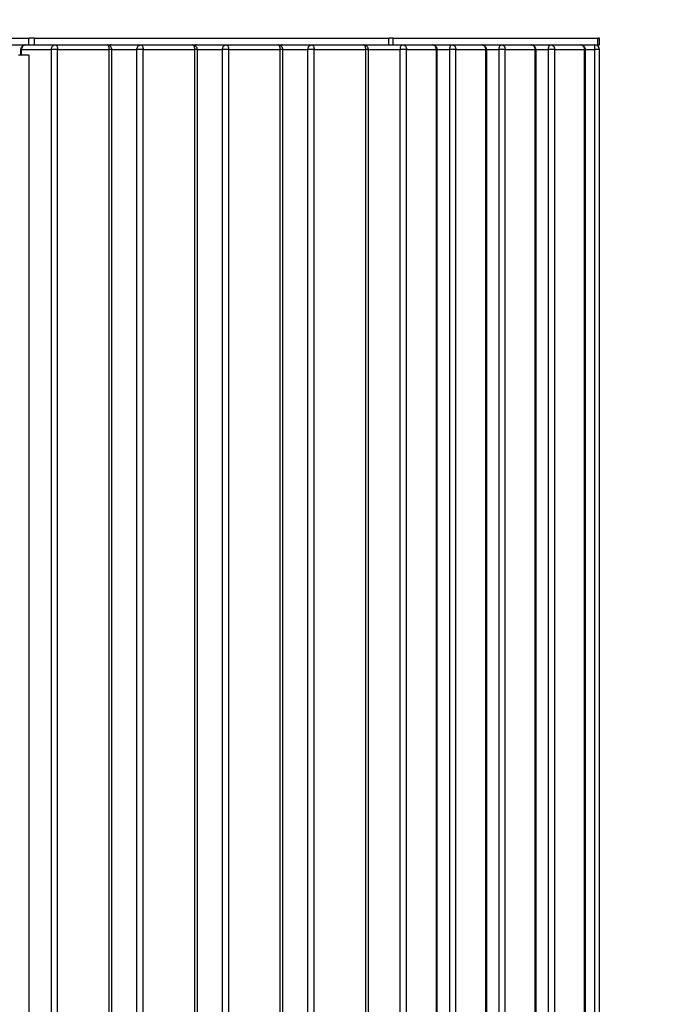
# Model space of a CAD drawing. Units: millimetres. Extents: x 10366 to 13995, y 24552 to 29685.
# Drawn here: x 12979 to 13260, y 26531 to 26960 of the extents above; entities that cross this region are included whole.
import ezdxf

# ---------------------------------------------------------------- set-up
doc = ezdxf.new("R2010")
doc.units = ezdxf.units.MM
doc.header["$LTSCALE"] = 3
doc.layers.add('Default', color=7, linetype='Continuous')
doc.styles.get("Standard").update_dxf_attribs({"font": 'arial.ttf'})
doc.dimstyles.new('MATEUSZ', dxfattribs={"dimtxt": 35, "dimasz": 16, "dimexe": 0.18, "dimexo": 0.0625, "dimgap": 0.09, "dimtad": 0, "dimdec": 0, "dimdsep": 46, "dimtxsty": 'Standard', "dimblk": 'DOT', "dimcen": 0.09, "dimse1": 1, "dimse2": 1, "dimadec": 0, "dimazin": 0, "dimtfac": 1, "dimtdec": 0, "dimtofl": 0, "dimtmove": 0, "dimatfit": 3, "dimfxl": 1, "dimtolj": 1, "dimtzin": 0, "dimlwd": 9, "dimlwe": 9, "dimarcsym": 0})

# ---------------------------------------------------------------- blocks, each defined once
blk = doc.blocks.new('_Dot')
at = {"color": 0, "linetype": 'ByBlock', "lineweight": -2}
blk.add_line((-0.5, 0), (-1, 0), dxfattribs=at)
at = {"color": 0, "linetype": 'ByBlock', "const_width": 0.5}
blk.add_lwpolyline([(-0.25, 0, 1), (0.25, 0, 1)], format="xyb", close=True, dxfattribs=at)
blk = doc.blocks.new('*D29')
at = {"color": 0, "lineweight": 9, "transparency": 16777216}
for p, q in [((13387.89, 26936.12), (13387.89, 26640.67)), ((13387.89, 26268.12), (13387.89, 26563.57))]:
    blk.add_line(p, q, dxfattribs=at)
at = {"layer": 'Defpoints', "color": 0, "transparency": 16777216}
for p in [(13232.07, 26952.12), (13387.89, 26952.12), (13202.07, 26252.12)]:
    blk.add_point(p, dxfattribs=at)
at = {"color": 0, "lineweight": 9, "transparency": 16777216, "xscale": 16, "yscale": 16, "zscale": 16}
for p, rotation in [((13387.89, 26952.12), 90), ((13387.89, 26252.12), 270)]:
    blk.add_blockref('_Dot', p, dxfattribs=dict(at, rotation=rotation))
at = {"color": 0, "transparency": 16777216, "insert": (13387.89, 26602.12), "char_height": 35, "attachment_point": 5, "rotation": 90}
blk.add_mtext('\\A1;700', dxfattribs=at)

msp = doc.modelspace()

# ---------------------------------------------------------------- linework, layer by layer
at = {"layer": 'Default'}
for p, q in [((12804.75, 26952.12), (12983.24, 26952.12)), ((12983.24, 26949.12), (12983.24, 26952.12)), ((12985.74, 26952.12), (13140.32, 26952.12)), ((12985.74, 26949.12), (12985.74, 26952.12)), ((13140.32, 26949.12), (13140.32, 26952.12)), ((13142.15, 26952.12), (13231.4, 26952.12)), ((13142.15, 26949.12), (13142.15, 26952.12)), ((13231.4, 26949.12), (13231.4, 26952.12)), ((13232.07, 26949.12), (13232.07, 26952.12)), ((12804.75, 26949.12), (12983.24, 26949.12)), ((12979.84, 26944.63), (12979.84, 26947.12)), ((12980.11, 26947.12), (12993.11, 26947.12)), ((12980.11, 26944.63), (12980.11, 26947.12)), ((12985.74, 26949.12), (13140.32, 26949.12)), ((12993.11, 26326.63), (12993.11, 26947.12)), ((12995.84, 26947.12), (13018.36, 26947.12)), ((12995.84, 26326.63), (12995.84, 26947.12)), ((13018.36, 26326.63), (13018.36, 26947.12)), ((13019.36, 26947.12), (13030.4, 26947.12)), ((13019.36, 26947.12), (13019.36, 26326.63)), ((13030.4, 26326.63), (13030.4, 26947.12)), ((13033.13, 26947.12), (13055.65, 26947.12)), ((13033.13, 26326.63), (13033.13, 26947.12)), ((13055.65, 26326.63), (13055.65, 26947.12)), ((13056.65, 26947.12), (13067.69, 26947.12)), ((13056.65, 26947.12), (13056.65, 26326.63)), ((13067.69, 26326.63), (13067.69, 26947.12)), ((13070.42, 26947.12), (13092.94, 26947.12)), ((13070.42, 26326.63), (13070.42, 26947.12)), ((13092.94, 26326.63), (13092.94, 26947.12)), ((13093.94, 26947.12), (13104.98, 26947.12)), ((13093.94, 26947.12), (13093.94, 26326.63)), ((13104.98, 26326.63), (13104.98, 26947.12)), ((13107.71, 26947.12), (13130.22, 26947.12)), ((13107.71, 26326.63), (13107.71, 26947.12)), ((13130.22, 26326.63), (13130.22, 26947.12)), ((13131.22, 26947.12), (13145.25, 26947.12)), ((13131.22, 26947.12), (13131.22, 26326.63)), ((13142.15, 26949.12), (13231.4, 26949.12)), ((13145.25, 26326.63), (13145.25, 26947.12)), ((13147.98, 26947.12), (13160.98, 26947.12)), ((13147.98, 26326.63), (13147.98, 26947.12)), ((13160.98, 26326.63), (13160.98, 26947.12)), ((13161.22, 26947.12), (13166.78, 26947.12)), ((13161.25, 26947.12), (13161.25, 26326.63)), ((13166.78, 26326.63), (13166.78, 26947.12)), ((13169.51, 26947.12), (13182.51, 26947.12)), ((13169.51, 26326.63), (13169.51, 26947.12)), ((13182.51, 26326.63), (13182.51, 26947.12)), ((13182.67, 26947.12), (13188.31, 26947.12)), ((13182.78, 26947.12), (13182.78, 26326.63)), ((13188.31, 26326.63), (13188.31, 26947.12)), ((13191.04, 26947.12), (13204.04, 26947.12)), ((13191.04, 26326.63), (13191.04, 26947.12)), ((13204.04, 26947.12), (13209.84, 26947.12)), ((13204.04, 26326.63), (13204.04, 26947.12)), ((13204.31, 26947.12), (13204.31, 26326.63)), ((13209.84, 26326.63), (13209.84, 26947.12)), ((13212.57, 26947.12), (13225.57, 26947.12)), ((13212.57, 26326.63), (13212.57, 26947.12)), ((13225.57, 26326.63), (13225.57, 26947.12)), ((13225.78, 26947.12), (13230.07, 26947.12)), ((13225.84, 26947.12), (13225.84, 26326.63)), ((13230.07, 26326.63), (13230.07, 26947.12)), ((13232.07, 26326.63), (13232.07, 26947.12)), ((12983.22, 26944.63), (12983.22, 26329.12))]:
    msp.add_line(p, q, dxfattribs=at)
for points in [[(12985.74, 26952.12, 0), (12983.24, 26952.12, 0)], [(13142.15, 26952.12, 0), (13140.32, 26952.12, 0)], [(13232.07, 26952.12, 0), (13232.07, 26952.12, 0), (13232.07, 26952.12, 0), (13232.07, 26952.12, 0), (13232.07, 26952.12, 0), (13232.07, 26952.12, 0), (13232.07, 26952.12, 0), (13232.07, 26952.12, 0), (13232.07, 26952.12, 0), (13232.07, 26952.12, 0), (13232.07, 26952.12, 0), (13232.07, 26952.12, 0), (13232.07, 26952.12, 0), (13232.07, 26952.12, 0), (13232.05, 26952.12, 0), (13232, 26952.12, 0), (13231.4, 26952.12, 0)], [(12979.84, 26947.12, 0), (12979.85, 26947.32, 0), (12979.88, 26947.52, 0), (12979.93, 26947.72, 0), (12980, 26947.9, 0), (12980.09, 26948.09, 0), (12980.19, 26948.26, 0), (12980.31, 26948.41, 0), (12980.45, 26948.56, 0), (12980.6, 26948.69, 0), (12980.75, 26948.8, 0), (12980.92, 26948.9, 0), (12981.09, 26948.98, 0), (12981.27, 26949.04, 0), (12981.46, 26949.09, 0), (12981.65, 26949.11, 0), (12981.84, 26949.12, 0)], [(12981.84, 26949.12, 0), (12981.68, 26949.11, 0), (12981.53, 26949.09, 0), (12981.36, 26949.04, 0), (12981.2, 26948.98, 0), (12981.04, 26948.9, 0), (12980.89, 26948.8, 0), (12980.75, 26948.67, 0), (12980.62, 26948.54, 0), (12980.5, 26948.38, 0), (12980.39, 26948.22, 0), (12980.3, 26948.04, 0), (12980.23, 26947.86, 0), (12980.18, 26947.67, 0), (12980.14, 26947.49, 0), (12980.11, 26947.12, 0)], [(12983.24, 26949.12, 0), (12985.74, 26949.12, 0)], [(12993.11, 26947.12, 0), (12993.14, 26947.49, 0), (12993.23, 26947.86, 0), (12993.3, 26948.04, 0), (12993.39, 26948.22, 0), (12993.5, 26948.38, 0), (12993.62, 26948.54, 0), (12993.75, 26948.67, 0), (12993.89, 26948.8, 0), (12994.04, 26948.9, 0), (12994.2, 26948.98, 0), (12994.36, 26949.04, 0), (12994.53, 26949.09, 0), (12994.68, 26949.11, 0), (12994.84, 26949.12, 0)], [(12995.84, 26947.12, 0), (12993.11, 26947.12, 0)], [(12994.84, 26949.12, 0), (12994.88, 26949.12, 0), (12994.93, 26949.11, 0), (12994.98, 26949.1, 0), (12995.07, 26949.07, 0), (12995.16, 26949.02, 0), (12995.25, 26948.94, 0), (12995.34, 26948.85, 0), (12995.43, 26948.74, 0), (12995.51, 26948.61, 0), (12995.65, 26948.3, 0), (12995.75, 26947.95, 0), (12995.81, 26947.58, 0), (12995.84, 26947.12, 0)], [(13018.36, 26947.12, 0), (13018.34, 26947.49, 0), (13018.29, 26947.86, 0), (13018.19, 26948.22, 0), (13018.06, 26948.54, 0), (13017.99, 26948.67, 0), (13017.9, 26948.8, 0), (13017.82, 26948.9, 0), (13017.73, 26948.98, 0), (13017.63, 26949.04, 0), (13017.54, 26949.09, 0), (13017.49, 26949.1, 0), (13017.45, 26949.11, 0), (13017.4, 26949.12, 0), (13017.36, 26949.12, 0)], [(13017.36, 26949.12, 0), (13017.54, 26949.11, 0), (13017.73, 26949.09, 0), (13017.91, 26949.05, 0), (13018.08, 26948.99, 0), (13018.25, 26948.91, 0), (13018.42, 26948.81, 0), (13018.58, 26948.7, 0), (13018.73, 26948.58, 0), (13018.87, 26948.43, 0), (13018.99, 26948.28, 0), (13019.1, 26948.11, 0), (13019.19, 26947.93, 0), (13019.26, 26947.73, 0), (13019.32, 26947.53, 0), (13019.35, 26947.33, 0), (13019.36, 26947.12, 0)], [(13019.13, 26949.12, 0), (13018.99, 26949.12, 0), (13018.84, 26949.09, 0), (13018.69, 26949.06, 0), (13018.54, 26949, 0), (13018.4, 26948.93, 0), (13018.26, 26948.85, 0), (13018.12, 26948.75, 0), (13017.99, 26948.63, 0)], [(13018.15, 26948.87, 0), (13018.38, 26948.98, 0), (13018.62, 26949.06, 0), (13018.87, 26949.11, 0), (13019.13, 26949.12, 0)], [(13019.36, 26947.12, 0), (13019.36, 26947.12, 0), (13019.36, 26947.12, 0), (13019.36, 26947.12, 0), (13019.36, 26947.12, 0), (13019.36, 26947.12, 0), (13019.36, 26947.12, 0), (13019.36, 26947.12, 0), (13019.36, 26947.12, 0), (13019.36, 26947.12, 0), (13019.36, 26947.12, 0), (13019.36, 26947.12, 0), (13019.36, 26947.12, 0), (13019.35, 26947.12, 0), (13019.33, 26947.12, 0), (13019.08, 26947.12, 0), (13018.36, 26947.12, 0)], [(13030.4, 26947.12, 0), (13030.43, 26947.49, 0), (13030.52, 26947.86, 0), (13030.59, 26948.04, 0), (13030.68, 26948.22, 0), (13030.78, 26948.38, 0), (13030.9, 26948.54, 0), (13031.04, 26948.67, 0), (13031.18, 26948.8, 0), (13031.33, 26948.9, 0), (13031.49, 26948.98, 0), (13031.65, 26949.04, 0), (13031.81, 26949.09, 0), (13031.97, 26949.11, 0), (13032.13, 26949.12, 0)], [(13033.13, 26947.12, 0), (13030.4, 26947.12, 0)], [(13032.13, 26949.12, 0), (13032.17, 26949.12, 0), (13032.22, 26949.11, 0), (13032.27, 26949.1, 0), (13032.36, 26949.07, 0), (13032.45, 26949.02, 0), (13032.54, 26948.94, 0), (13032.63, 26948.85, 0), (13032.72, 26948.74, 0), (13032.8, 26948.61, 0), (13032.94, 26948.3, 0), (13033.04, 26947.95, 0), (13033.1, 26947.58, 0), (13033.13, 26947.12, 0)], [(13055.65, 26947.12, 0), (13055.63, 26947.49, 0), (13055.58, 26947.86, 0), (13055.48, 26948.22, 0), (13055.35, 26948.54, 0), (13055.28, 26948.67, 0), (13055.19, 26948.8, 0), (13055.11, 26948.9, 0), (13055.01, 26948.98, 0), (13054.92, 26949.04, 0), (13054.83, 26949.09, 0), (13054.78, 26949.1, 0), (13054.74, 26949.11, 0), (13054.69, 26949.12, 0), (13054.65, 26949.12, 0)], [(13054.65, 26949.12, 0), (13054.83, 26949.11, 0), (13055.02, 26949.09, 0), (13055.2, 26949.05, 0), (13055.37, 26948.99, 0), (13055.54, 26948.91, 0), (13055.71, 26948.81, 0), (13055.87, 26948.7, 0), (13056.02, 26948.58, 0), (13056.15, 26948.43, 0), (13056.28, 26948.28, 0), (13056.39, 26948.11, 0), (13056.48, 26947.93, 0), (13056.55, 26947.73, 0), (13056.6, 26947.53, 0), (13056.64, 26947.33, 0), (13056.65, 26947.12, 0)], [(13056.42, 26949.12, 0), (13056.28, 26949.12, 0), (13056.13, 26949.09, 0), (13055.98, 26949.06, 0), (13055.83, 26949, 0), (13055.68, 26948.93, 0), (13055.54, 26948.85, 0), (13055.4, 26948.74, 0), (13055.28, 26948.62, 0)], [(13055.43, 26948.86, 0), (13055.66, 26948.97, 0), (13055.91, 26949.06, 0), (13056.16, 26949.11, 0), (13056.42, 26949.12, 0)], [(13056.65, 26947.12, 0), (13056.65, 26947.12, 0), (13056.65, 26947.12, 0), (13056.65, 26947.12, 0), (13056.65, 26947.12, 0), (13056.65, 26947.12, 0), (13056.65, 26947.12, 0), (13056.65, 26947.12, 0), (13056.65, 26947.12, 0), (13056.65, 26947.12, 0), (13056.65, 26947.12, 0), (13056.65, 26947.12, 0), (13056.64, 26947.12, 0), (13056.64, 26947.12, 0), (13056.61, 26947.12, 0), (13056.37, 26947.12, 0), (13055.65, 26947.12, 0)], [(13067.69, 26947.12, 0), (13067.72, 26947.49, 0), (13067.81, 26947.86, 0), (13067.88, 26948.04, 0), (13067.97, 26948.22, 0), (13068.07, 26948.38, 0), (13068.19, 26948.54, 0), (13068.33, 26948.67, 0), (13068.47, 26948.8, 0), (13068.62, 26948.9, 0), (13068.78, 26948.98, 0), (13068.94, 26949.04, 0), (13069.1, 26949.09, 0), (13069.26, 26949.11, 0), (13069.42, 26949.12, 0)], [(13070.42, 26947.12, 0), (13067.69, 26947.12, 0)], [(13069.42, 26949.12, 0), (13069.46, 26949.12, 0), (13069.51, 26949.11, 0), (13069.55, 26949.1, 0), (13069.65, 26949.07, 0), (13069.74, 26949.02, 0), (13069.83, 26948.94, 0), (13069.92, 26948.85, 0), (13070.01, 26948.74, 0), (13070.09, 26948.61, 0), (13070.23, 26948.3, 0), (13070.33, 26947.95, 0), (13070.39, 26947.58, 0), (13070.42, 26947.12, 0)], [(13092.94, 26947.12, 0), (13092.92, 26947.49, 0), (13092.87, 26947.86, 0), (13092.77, 26948.22, 0), (13092.64, 26948.54, 0), (13092.57, 26948.67, 0), (13092.48, 26948.8, 0), (13092.39, 26948.9, 0), (13092.3, 26948.98, 0), (13092.21, 26949.04, 0), (13092.12, 26949.09, 0), (13092.07, 26949.1, 0), (13092.03, 26949.11, 0), (13091.98, 26949.12, 0), (13091.94, 26949.12, 0)], [(13091.94, 26949.12, 0), (13092.12, 26949.11, 0), (13092.32, 26949.07, 0), (13092.51, 26949.01, 0), (13092.7, 26948.92, 0)], [(13091.94, 26949.12, 0), (13092.12, 26949.11, 0), (13092.31, 26949.09, 0), (13092.48, 26949.05, 0), (13092.66, 26948.99, 0), (13092.83, 26948.91, 0), (13093, 26948.81, 0), (13093.16, 26948.7, 0), (13093.31, 26948.58, 0), (13093.44, 26948.43, 0), (13093.57, 26948.28, 0), (13093.68, 26948.11, 0), (13093.77, 26947.93, 0), (13093.84, 26947.73, 0), (13093.89, 26947.53, 0), (13093.92, 26947.33, 0), (13093.94, 26947.12, 0)], [(13093.71, 26949.12, 0), (13093.57, 26949.12, 0), (13093.42, 26949.09, 0), (13093.28, 26949.06, 0), (13093.13, 26949.01, 0), (13092.99, 26948.94, 0), (13092.85, 26948.86, 0), (13092.71, 26948.76, 0), (13092.58, 26948.64, 0)], [(13092.72, 26948.86, 0), (13092.95, 26948.97, 0), (13093.19, 26949.06, 0), (13093.45, 26949.11, 0), (13093.71, 26949.12, 0)], [(13093.94, 26947.12, 0), (13093.94, 26947.12, 0), (13093.94, 26947.12, 0), (13093.94, 26947.12, 0), (13093.94, 26947.12, 0), (13093.94, 26947.12, 0), (13093.94, 26947.12, 0), (13093.94, 26947.12, 0), (13093.94, 26947.12, 0), (13093.94, 26947.12, 0), (13093.94, 26947.12, 0), (13093.94, 26947.12, 0), (13093.93, 26947.12, 0), (13093.93, 26947.12, 0), (13093.9, 26947.12, 0), (13093.66, 26947.12, 0), (13092.94, 26947.12, 0)], [(13104.98, 26947.12, 0), (13105.01, 26947.49, 0), (13105.1, 26947.86, 0), (13105.17, 26948.04, 0), (13105.26, 26948.22, 0), (13105.36, 26948.38, 0), (13105.48, 26948.54, 0), (13105.62, 26948.67, 0), (13105.76, 26948.8, 0), (13105.91, 26948.9, 0), (13106.07, 26948.98, 0), (13106.23, 26949.04, 0), (13106.39, 26949.09, 0), (13106.55, 26949.11, 0), (13106.71, 26949.12, 0)], [(13107.71, 26947.12, 0), (13104.98, 26947.12, 0)], [(13106.71, 26949.12, 0), (13106.75, 26949.12, 0), (13106.8, 26949.11, 0), (13106.84, 26949.1, 0), (13106.94, 26949.07, 0), (13107.03, 26949.02, 0), (13107.12, 26948.94, 0), (13107.21, 26948.85, 0), (13107.3, 26948.74, 0), (13107.38, 26948.61, 0), (13107.52, 26948.3, 0), (13107.62, 26947.95, 0), (13107.68, 26947.58, 0), (13107.71, 26947.12, 0)], [(13130.22, 26947.12, 0), (13130.21, 26947.49, 0), (13130.15, 26947.86, 0), (13130.06, 26948.22, 0), (13129.93, 26948.54, 0), (13129.86, 26948.67, 0), (13129.77, 26948.8, 0), (13129.68, 26948.9, 0), (13129.59, 26948.98, 0), (13129.5, 26949.04, 0), (13129.41, 26949.09, 0), (13129.36, 26949.1, 0), (13129.31, 26949.11, 0), (13129.27, 26949.12, 0), (13129.22, 26949.12, 0)], [(13129.22, 26949.12, 0), (13129.41, 26949.11, 0), (13129.6, 26949.07, 0), (13129.79, 26949.01, 0), (13129.98, 26948.92, 0)], [(13129.22, 26949.12, 0), (13129.41, 26949.11, 0), (13129.6, 26949.09, 0), (13129.77, 26949.05, 0), (13129.95, 26948.99, 0), (13130.12, 26948.91, 0), (13130.29, 26948.81, 0), (13130.45, 26948.7, 0), (13130.6, 26948.58, 0), (13130.73, 26948.43, 0), (13130.85, 26948.28, 0), (13130.96, 26948.11, 0), (13131.06, 26947.93, 0), (13131.13, 26947.73, 0), (13131.18, 26947.53, 0), (13131.21, 26947.33, 0), (13131.22, 26947.12, 0)], [(13130.96, 26947.12, 0), (13131.2, 26947.12, 0), (13131.22, 26947.12, 0), (13131.22, 26947.12, 0), (13131.22, 26947.12, 0), (13131.22, 26947.12, 0), (13131.22, 26947.12, 0), (13131.22, 26947.12, 0), (13131.22, 26947.12, 0), (13131.22, 26947.12, 0), (13131.22, 26947.12, 0), (13131.22, 26947.12, 0), (13131.22, 26947.12, 0), (13131.22, 26947.12, 0), (13131.22, 26947.12, 0), (13131.22, 26947.12, 0), (13131.22, 26947.12, 0), (13131.22, 26947.12, 0), (13131.22, 26947.12, 0), (13131.22, 26947.12, 0), (13131.22, 26947.12, 0), (13131.22, 26947.12, 0), (13131.21, 26947.12, 0), (13131.06, 26947.12, 0), (13130.22, 26947.12, 0)], [(13140.32, 26949.12, 0), (13142.15, 26949.12, 0)], [(13145.25, 26947.12, 0), (13145.27, 26947.49, 0), (13145.32, 26947.86, 0), (13145.41, 26948.22, 0), (13145.54, 26948.54, 0), (13145.62, 26948.67, 0), (13145.7, 26948.8, 0), (13145.79, 26948.9, 0), (13145.88, 26948.98, 0), (13145.98, 26949.04, 0), (13146.07, 26949.09, 0), (13146.12, 26949.1, 0), (13146.16, 26949.11, 0), (13146.21, 26949.12, 0), (13146.25, 26949.12, 0)], [(13147.98, 26947.12, 0), (13145.25, 26947.12, 0)], [(13146.25, 26949.12, 0), (13146.41, 26949.11, 0), (13146.57, 26949.09, 0), (13146.73, 26949.04, 0), (13146.89, 26948.98, 0), (13147.05, 26948.9, 0), (13147.2, 26948.8, 0), (13147.34, 26948.67, 0), (13147.48, 26948.54, 0), (13147.6, 26948.38, 0), (13147.7, 26948.22, 0), (13147.79, 26948.04, 0), (13147.86, 26947.86, 0), (13147.92, 26947.67, 0), (13147.95, 26947.49, 0), (13147.98, 26947.12, 0)], [(13160.98, 26947.12, 0), (13160.95, 26947.49, 0), (13160.86, 26947.86, 0), (13160.79, 26948.04, 0), (13160.7, 26948.22, 0), (13160.6, 26948.38, 0), (13160.48, 26948.54, 0), (13160.34, 26948.67, 0), (13160.2, 26948.8, 0), (13160.05, 26948.9, 0), (13159.89, 26948.98, 0), (13159.73, 26949.04, 0), (13159.57, 26949.09, 0), (13159.41, 26949.11, 0), (13159.25, 26949.12, 0)], [(13159.25, 26949.12, 0), (13159.44, 26949.11, 0), (13159.63, 26949.09, 0), (13159.81, 26949.04, 0), (13159.99, 26948.98, 0), (13160.17, 26948.9, 0), (13160.33, 26948.8, 0), (13160.49, 26948.69, 0), (13160.64, 26948.56, 0), (13160.78, 26948.41, 0), (13160.9, 26948.26, 0), (13161, 26948.09, 0), (13161.09, 26947.91, 0), (13161.16, 26947.72, 0), (13161.21, 26947.52, 0), (13161.24, 26947.32, 0), (13161.25, 26947.12, 0)], [(13166.78, 26947.12, 0), (13166.8, 26947.49, 0), (13166.85, 26947.86, 0), (13166.94, 26948.22, 0), (13167.07, 26948.54, 0), (13167.15, 26948.67, 0), (13167.23, 26948.8, 0), (13167.32, 26948.9, 0), (13167.41, 26948.98, 0), (13167.5, 26949.04, 0), (13167.6, 26949.09, 0), (13167.64, 26949.1, 0), (13167.69, 26949.11, 0), (13167.74, 26949.12, 0), (13167.78, 26949.12, 0)], [(13169.51, 26947.12, 0), (13166.78, 26947.12, 0)], [(13167.78, 26949.12, 0), (13167.94, 26949.11, 0), (13168.09, 26949.09, 0), (13168.26, 26949.04, 0), (13168.42, 26948.98, 0), (13168.58, 26948.9, 0), (13168.73, 26948.8, 0), (13168.87, 26948.67, 0), (13169, 26948.54, 0), (13169.12, 26948.38, 0), (13169.23, 26948.22, 0), (13169.32, 26948.04, 0), (13169.39, 26947.86, 0), (13169.44, 26947.67, 0), (13169.48, 26947.49, 0), (13169.51, 26947.12, 0)], [(13182.51, 26947.12, 0), (13182.48, 26947.49, 0), (13182.39, 26947.86, 0), (13182.32, 26948.04, 0), (13182.23, 26948.22, 0), (13182.12, 26948.38, 0), (13182, 26948.54, 0), (13181.87, 26948.67, 0), (13181.73, 26948.8, 0), (13181.58, 26948.9, 0), (13181.42, 26948.98, 0), (13181.26, 26949.04, 0), (13181.09, 26949.09, 0), (13180.94, 26949.11, 0), (13180.78, 26949.12, 0)], [(13180.78, 26949.12, 0), (13180.97, 26949.11, 0), (13181.15, 26949.09, 0), (13181.34, 26949.04, 0), (13181.52, 26948.98, 0), (13181.7, 26948.9, 0), (13181.86, 26948.8, 0), (13182.02, 26948.69, 0), (13182.17, 26948.56, 0), (13182.31, 26948.41, 0), (13182.43, 26948.26, 0), (13182.53, 26948.09, 0), (13182.62, 26947.91, 0), (13182.69, 26947.72, 0), (13182.74, 26947.52, 0), (13182.77, 26947.32, 0), (13182.78, 26947.12, 0)], [(13188.31, 26947.12, 0), (13188.33, 26947.49, 0), (13188.38, 26947.86, 0), (13188.47, 26948.22, 0), (13188.6, 26948.54, 0), (13188.68, 26948.67, 0), (13188.76, 26948.8, 0), (13188.85, 26948.9, 0), (13188.94, 26948.98, 0), (13189.03, 26949.04, 0), (13189.13, 26949.09, 0), (13189.17, 26949.1, 0), (13189.22, 26949.11, 0), (13189.26, 26949.12, 0), (13189.31, 26949.12, 0)], [(13191.04, 26947.12, 0), (13188.31, 26947.12, 0)], [(13189.31, 26949.12, 0), (13189.46, 26949.11, 0), (13189.62, 26949.09, 0), (13189.79, 26949.04, 0), (13189.95, 26948.98, 0), (13190.1, 26948.9, 0), (13190.26, 26948.8, 0), (13190.4, 26948.67, 0), (13190.53, 26948.54, 0), (13190.65, 26948.38, 0), (13190.76, 26948.22, 0), (13190.85, 26948.04, 0), (13190.92, 26947.86, 0), (13190.97, 26947.67, 0), (13191.01, 26947.49, 0), (13191.04, 26947.12, 0)], [(13204.04, 26947.12, 0), (13204.01, 26947.49, 0), (13203.92, 26947.86, 0), (13203.85, 26948.04, 0), (13203.76, 26948.22, 0), (13203.65, 26948.38, 0), (13203.53, 26948.54, 0), (13203.4, 26948.67, 0), (13203.26, 26948.8, 0), (13203.1, 26948.9, 0), (13202.95, 26948.98, 0), (13202.79, 26949.04, 0), (13202.62, 26949.09, 0), (13202.46, 26949.11, 0), (13202.31, 26949.12, 0)], [(13202.31, 26949.12, 0), (13202.5, 26949.11, 0), (13202.68, 26949.09, 0), (13202.87, 26949.04, 0), (13203.05, 26948.98, 0), (13203.23, 26948.9, 0), (13203.39, 26948.8, 0), (13203.55, 26948.69, 0), (13203.7, 26948.56, 0), (13203.84, 26948.41, 0), (13203.96, 26948.26, 0), (13204.06, 26948.09, 0), (13204.15, 26947.91, 0), (13204.22, 26947.72, 0), (13204.27, 26947.52, 0), (13204.3, 26947.32, 0), (13204.31, 26947.12, 0)], [(13209.84, 26947.12, 0), (13209.85, 26947.49, 0), (13209.91, 26947.86, 0), (13210, 26948.22, 0), (13210.13, 26948.54, 0), (13210.21, 26948.67, 0), (13210.29, 26948.8, 0), (13210.38, 26948.9, 0), (13210.47, 26948.98, 0), (13210.56, 26949.04, 0), (13210.66, 26949.09, 0), (13210.7, 26949.1, 0), (13210.75, 26949.11, 0), (13210.79, 26949.12, 0), (13210.84, 26949.12, 0)], [(13212.57, 26947.12, 0), (13209.84, 26947.12, 0)], [(13210.84, 26949.12, 0), (13210.99, 26949.11, 0), (13211.15, 26949.09, 0), (13211.31, 26949.04, 0), (13211.48, 26948.98, 0), (13211.63, 26948.9, 0), (13211.79, 26948.8, 0), (13211.93, 26948.67, 0), (13212.06, 26948.54, 0), (13212.18, 26948.38, 0), (13212.29, 26948.22, 0), (13212.38, 26948.04, 0), (13212.45, 26947.86, 0), (13212.5, 26947.67, 0), (13212.54, 26947.49, 0), (13212.57, 26947.12, 0)], [(13225.57, 26947.12, 0), (13225.54, 26947.49, 0), (13225.45, 26947.86, 0), (13225.38, 26948.04, 0), (13225.29, 26948.22, 0), (13225.18, 26948.38, 0), (13225.06, 26948.54, 0), (13224.93, 26948.67, 0), (13224.79, 26948.8, 0), (13224.63, 26948.9, 0), (13224.48, 26948.98, 0), (13224.31, 26949.04, 0), (13224.15, 26949.09, 0), (13223.99, 26949.11, 0), (13223.84, 26949.12, 0)], [(13223.84, 26949.12, 0), (13224.03, 26949.11, 0), (13224.21, 26949.09, 0), (13224.4, 26949.04, 0), (13224.58, 26948.98, 0), (13224.75, 26948.9, 0), (13224.92, 26948.8, 0), (13225.08, 26948.69, 0), (13225.23, 26948.56, 0), (13225.37, 26948.41, 0), (13225.49, 26948.26, 0), (13225.59, 26948.09, 0), (13225.68, 26947.91, 0), (13225.75, 26947.72, 0), (13225.8, 26947.52, 0), (13225.83, 26947.32, 0), (13225.84, 26947.12, 0)], [(13230.07, 26947.12, 0), (13230.07, 26949.12, 0)], [(13232.07, 26947.12, 0), (13232.07, 26947.12, 0), (13232.07, 26947.12, 0), (13232.07, 26947.12, 0), (13232.07, 26947.12, 0), (13232.07, 26947.12, 0), (13232.07, 26947.12, 0), (13232.07, 26947.12, 0), (13232.07, 26947.12, 0), (13232.07, 26947.12, 0), (13232.07, 26947.12, 0), (13232.07, 26947.12, 0), (13232.07, 26947.12, 0), (13232.07, 26947.12, 0), (13232.06, 26947.12, 0), (13232.01, 26947.12, 0), (13231.82, 26947.12, 0), (13230.07, 26947.12, 0)], [(13231.4, 26949.12, 0), (13232.07, 26949.12, 0)], [(12983.07, 26944.63, 0), (12983.22, 26944.63, 0), (12983.22, 26944.63, 0), (12983.22, 26944.63, 0), (12983.22, 26944.63, 0), (12983.22, 26944.63, 0), (12983.22, 26944.63, 0), (12983.22, 26944.63, 0), (12983.22, 26944.63, 0), (12983.22, 26944.63, 0), (12983.22, 26944.63, 0), (12983.22, 26944.63, 0), (12983.22, 26944.63, 0), (12983.22, 26944.63, 0), (12983.22, 26944.63, 0), (12983.22, 26944.63, 0), (12983.22, 26944.63, 0), (12983.22, 26944.63, 0), (12983.22, 26944.63, 0), (12983.22, 26944.63, 0), (12983.21, 26944.63, 0), (12983.17, 26944.63, 0), (12982.76, 26944.63, 0), (12978.73, 26944.63, 0)]]:
    msp.add_polyline3d(points, dxfattribs=at)
msp.add_arc((13230.07, 26947.12), 2, 0, 90, dxfattribs=at)

# ---------------------------------------------------------------- dimensions: what is measured, and where the dimension line sits
dim = msp.add_linear_dim(base=(13387.89, 26952.12), p1=(13202.07, 26252.12), p2=(13232.07, 26952.12), angle=90, dimstyle='MATEUSZ')
dim.commit()
dim.dimension.update_dxf_attribs({"geometry": '*D29', "text_midpoint": (13387.89, 26602.12)})

doc.saveas('drawing.dxf')
